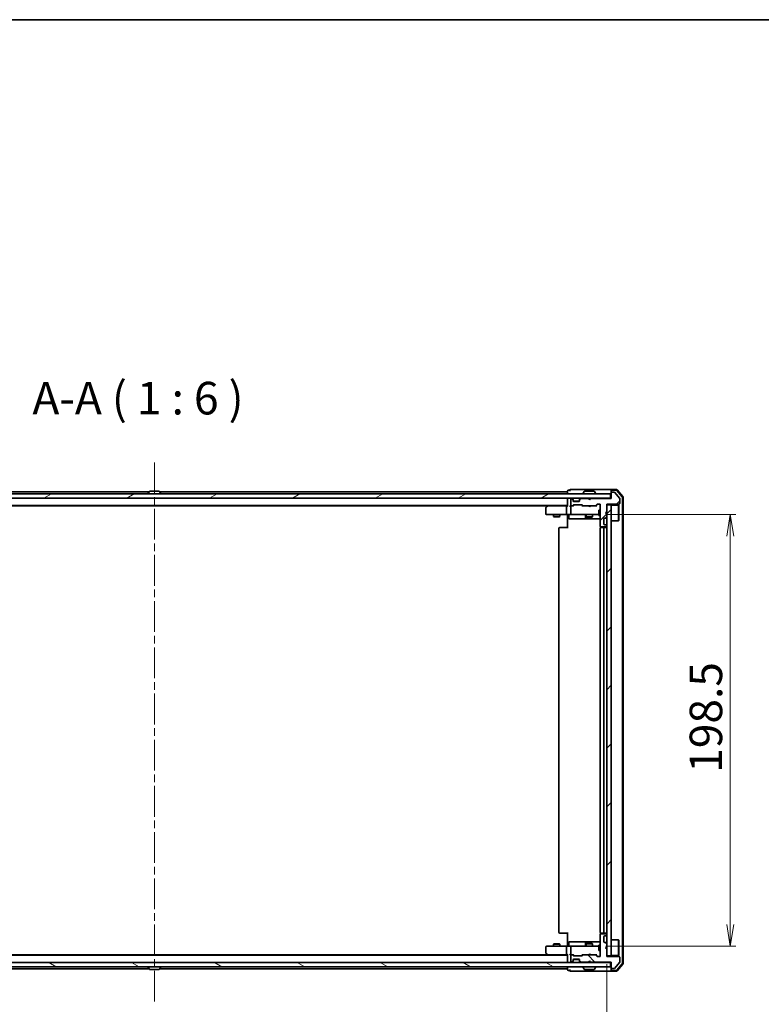
# Model space of a CAD drawing. Units: millimetres. Extents: x 36 to 9089, y 20 to 1706.
# Drawn here: x 2443 to 2784, y 1253 to 1706 of the extents above; entities that cross this region are included whole.
import ezdxf

# ---------------------------------------------------------------- set-up
doc = ezdxf.new("R2010")
doc.units = ezdxf.units.MM
doc.header["$LTSCALE"] = 2.5
doc.linetypes.add('CHAIN', pattern=[0.3543, 0.2362, -0.0295, 0.0591, -0.0295])
doc.layers.get('Defpoints').update_dxf_attribs({"lineweight": 25})
for name, color, linetype, lineweight in [('Border (ISO)', 7, 'Continuous', 35), ('Centerline (ISO)', 131, 'Continuous', 18), ('Dimension (ISO)', 7, 'Continuous', 18), ('Hatch (ISO)', 1, 'Continuous', 18), ('Symbol (ISO)', 7, 'Continuous', 18), ('Visible (ISO)', 7, 'Continuous', 35)]:
    doc.layers.add(name, color=color, linetype=linetype, lineweight=lineweight)
doc.styles.add('Note Text (TK)', font='txt')
doc.dimstyles.new('Default - Method 1b (TK)', dxfattribs={"dimscale": 2.5, "dimtxt": 2.5, "dimasz": 2.5, "dimexe": 1, "dimexo": 1.5, "dimgap": 1, "dimtad": 1, "dimdsep": 46, "dimtxsty": 'Note Text (TK)', "dimblk": 'OPEN', "dimcen": 0.09, "dimdle": 5, "dimclrd": 100, "dimclre": 100, "dimclrt": 7, "dimadec": 1, "dimazin": 1, "dimtfac": 1, "dimtmove": 0, "dimatfit": 3, "dimldrblk": 'OPEN', "dimfxl": 1, "dimtolj": 1, "dimlwd": -1, "dimlwe": -1, "dimarcsym": 0})
pattern_1 = [(45, (936.75, -28), (-13.47038, 13.47038), [])]

# ---------------------------------------------------------------- blocks, each defined once
blk = doc.blocks.new('Borders tk図枠')
at = {"layer": 'Border (ISO)'}
blk.add_line((14.5, 289), (405.5, 289), dxfattribs=at)
blk = doc.blocks.new('_Open')
at = {"color": 0, "linetype": 'ByBlock', "lineweight": -2}
for p, q in [((-1, 0.167), (0, 0)), ((-1, -0.167), (0, 0)), ((0, 0), (-1, 0))]:
    blk.add_line(p, q, dxfattribs=at)
blk = doc.blocks.new('*D46')
at = {"layer": 'Defpoints', "color": 0}
for p in [(2296.86, 1275.43), (2712.86, 1275.43), (2296.86, 1211.43)]:
    blk.add_point(p, dxfattribs=at)
at = {"layer": 'Dimension (ISO)', "color": 100}
for p, q in [((2296.86, 1271.68), (2296.86, 1208.93)), ((2712.86, 1271.68), (2712.86, 1208.93)), ((2702.86, 1211.43), (2306.86, 1211.43))]:
    blk.add_line(p, q, dxfattribs=at)
at = {"layer": 'Dimension (ISO)', "color": 100, "xscale": 10, "yscale": 10, "zscale": 10, "rotation": 180}
blk.add_blockref('_Open', (2296.86, 1211.43), dxfattribs=at)
at = {"layer": 'Dimension (ISO)', "color": 100, "xscale": 10, "yscale": 10, "zscale": 10}
blk.add_blockref('_Open', (2712.86, 1211.43), dxfattribs=at)
at = {"layer": 'Dimension (ISO)', "color": 7, "insert": (2489.53, 1222.65), "char_height": 6.25, "attachment_point": 4, "style": 'Note Text (TK)'}
blk.add_mtext('\\A1;\\fMS PGothic|b0|i0;{\\H14.9400;416}', dxfattribs=at)
blk = doc.blocks.new('*D47')
at = {"layer": 'Defpoints', "color": 0}
for p in [(2708.67, 1478.43), (2769.67, 1478.43), (2708.67, 1279.93)]:
    blk.add_point(p, dxfattribs=at)
at = {"layer": 'Dimension (ISO)', "color": 100}
for p, q in [((2712.42, 1478.43), (2772.17, 1478.43)), ((2769.67, 1289.93), (2769.67, 1468.43)), ((2712.42, 1279.93), (2772.17, 1279.93))]:
    blk.add_line(p, q, dxfattribs=at)
at = {"layer": 'Dimension (ISO)', "color": 100, "xscale": 10, "yscale": 10, "zscale": 10}
for p, rotation in [((2769.67, 1478.43), 90), ((2769.67, 1279.93), 270)]:
    blk.add_blockref('_Open', p, dxfattribs=dict(at, rotation=rotation))
at = {"layer": 'Dimension (ISO)', "color": 7, "insert": (2758.45, 1359.65), "char_height": 6.25, "attachment_point": 4, "rotation": 90, "style": 'Note Text (TK)'}
blk.add_mtext('\\A1;\\fMS PGothic|b0|i0;{\\H14.9400;198.5}', dxfattribs=at)

msp = doc.modelspace()

# ---------------------------------------------------------------- hatches: boundary and pattern name
at = {"layer": 'Hatch (ISO)'}
h = msp.add_hatch(dxfattribs=at)
h.set_pattern_fill('ANSI31', color=256, scale=152.4, angle=-14.999978, style=0)
h.set_pattern_definition([(30, (936.75, -28), (-9.525, 16.49778), [])])
h.paths.add_polyline_path([(2295.1557, 1487.9262), (2295.1557, 1485.9262), (2714.5557, 1485.9262), (2714.5557, 1487.9262)])
h = msp.add_hatch(dxfattribs=at)
h.set_pattern_fill('ANSI31', color=256, scale=152.4, style=0)
h.set_pattern_definition(pattern_1)
edge = h.paths.add_edge_path()
edge.add_line((2705.3557, 1485.7262), (2704.8557, 1485.2262))
edge.add_line((2704.8557, 1485.2262), (2704.3557, 1485.7262))
edge.add_line((2704.3557, 1485.7262), (2700.98, 1485.7262))
edge.add_ellipse((2700.98, 1485.4262), major_axis=(-0.3, 0), ratio=1, start_angle=270, end_angle=315)
edge.add_line((2700.7679, 1485.6384), (2700.4436, 1485.3141))
edge.add_ellipse((2700.6557, 1485.102), major_axis=(-0.2121, -0.2121), ratio=1, start_angle=270, end_angle=315)
edge.add_line((2700.3557, 1485.102), (2700.3557, 1484.7262))
edge.add_ellipse((2700.0557, 1484.7262), major_axis=(0, -0.3), ratio=1, start_angle=0, end_angle=90, ccw=False)
edge.add_line((2700.0557, 1484.4262), (2697.6557, 1484.4262))
edge.add_ellipse((2697.6557, 1484.7262), major_axis=(-0.3, 0), ratio=1, start_angle=0, end_angle=90, ccw=False)
edge.add_line((2697.3557, 1484.7262), (2697.3557, 1485.102))
edge.add_ellipse((2697.0557, 1485.102), major_axis=(0, 0.3), ratio=1, start_angle=270, end_angle=315)
edge.add_line((2697.2679, 1485.3141), (2696.9436, 1485.6384))
edge.add_ellipse((2696.7315, 1485.4262), major_axis=(-0.2121, 0.2121), ratio=1, start_angle=270, end_angle=315)
edge.add_line((2696.7315, 1485.7262), (2696.6557, 1485.7262))
edge.add_ellipse((2696.6557, 1485.4262), major_axis=(-0.3, 0), ratio=1, start_angle=270, end_angle=360)
edge.add_line((2696.3557, 1485.4262), (2696.3557, 1482.7262))
edge.add_ellipse((2696.6557, 1482.7262), major_axis=(0, -0.3), ratio=1, start_angle=270, end_angle=360)
edge.add_line((2696.6557, 1482.4262), (2697.0315, 1482.4262))
edge.add_ellipse((2697.0315, 1482.7262), major_axis=(0.3, 0), ratio=1, start_angle=270, end_angle=315)
edge.add_line((2697.2436, 1482.5141), (2697.5679, 1482.8384))
edge.add_ellipse((2697.78, 1482.6262), major_axis=(0.2121, 0.2121), ratio=1, start_angle=45, end_angle=90, ccw=False)
edge.add_line((2697.78, 1482.9262), (2701.2815, 1482.9262))
edge.add_ellipse((2701.2815, 1482.6262), major_axis=(0.3, 0), ratio=1, start_angle=45, end_angle=90, ccw=False)
edge.add_line((2701.4936, 1482.8384), (2701.8179, 1482.5141))
edge.add_ellipse((2702.03, 1482.7262), major_axis=(0.2121, -0.2121), ratio=1, start_angle=270, end_angle=315)
edge.add_line((2702.03, 1482.4262), (2707.6815, 1482.4262))
edge.add_ellipse((2707.6815, 1482.7262), major_axis=(0.3, 0), ratio=1, start_angle=270, end_angle=315)
edge.add_line((2707.8936, 1482.5141), (2708.5179, 1483.1384))
edge.add_ellipse((2708.73, 1482.9262), major_axis=(0.2121, 0.2121), ratio=1, start_angle=45, end_angle=90, ccw=False)
edge.add_line((2708.73, 1483.2262), (2709.5557, 1483.2262))
edge.add_ellipse((2709.5557, 1482.9262), major_axis=(0.3, 0), ratio=1, start_angle=0, end_angle=90, ccw=False)
edge.add_line((2709.8557, 1482.9262), (2709.8557, 1473.0262))
edge.add_ellipse((2710.1557, 1473.0262), major_axis=(0, -0.3), ratio=1, start_angle=270, end_angle=360)
edge.add_line((2710.1557, 1472.7262), (2712.5557, 1472.7262))
edge.add_ellipse((2712.5557, 1473.0262), major_axis=(0.3, 0), ratio=1, start_angle=270, end_angle=360)
edge.add_line((2712.8557, 1473.0262), (2712.8557, 1473.102))
edge.add_ellipse((2712.5557, 1473.102), major_axis=(0, 0.3), ratio=1, start_angle=270, end_angle=315)
edge.add_line((2712.7679, 1473.3141), (2712.4436, 1473.6384))
edge.add_ellipse((2712.2315, 1473.4262), major_axis=(-0.2121, 0.2121), ratio=1, start_angle=270, end_angle=315)
edge.add_line((2712.2315, 1473.7262), (2711.8557, 1473.7262))
edge.add_ellipse((2711.8557, 1474.0262), major_axis=(-0.3, 0), ratio=1, start_angle=0, end_angle=90, ccw=False)
edge.add_line((2711.5557, 1474.0262), (2711.5557, 1476.4262))
edge.add_ellipse((2711.8557, 1476.4262), major_axis=(0, 0.3), ratio=1, start_angle=0, end_angle=90, ccw=False)
edge.add_line((2711.8557, 1476.7262), (2712.2315, 1476.7262))
edge.add_ellipse((2712.2315, 1477.0262), major_axis=(0.3, 0), ratio=1, start_angle=270, end_angle=315)
edge.add_line((2712.4436, 1476.8141), (2712.7679, 1477.1384))
edge.add_ellipse((2712.5557, 1477.3505), major_axis=(0.2121, 0.2121), ratio=1, start_angle=270, end_angle=315)
edge.add_line((2712.8557, 1477.3505), (2712.8557, 1478.7262))
edge.add_line((2712.8557, 1478.7262), (2712.3557, 1479.2262))
edge.add_line((2712.3557, 1479.2262), (2712.8557, 1479.7262))
edge.add_line((2712.8557, 1479.7262), (2712.8557, 1483.2262))
edge.add_line((2712.8557, 1483.2262), (2718.5557, 1483.2262))
edge.add_ellipse((2718.5557, 1483.5262), major_axis=(0.3, 0), ratio=1, start_angle=270, end_angle=360)
edge.add_line((2718.8557, 1483.5262), (2718.8557, 1485.6538))
edge.add_ellipse((2718.6557, 1485.6538), major_axis=(0, 0.2), ratio=1, start_angle=270, end_angle=309.805571)
edge.add_line((2718.8094, 1485.7819), (2716.4157, 1488.6543))
edge.add_ellipse((2716.2621, 1488.5262), major_axis=(-0.128, 0.1536), ratio=1, start_angle=270, end_angle=320.194429)
edge.add_line((2716.2621, 1488.7262), (2715.1557, 1488.7262))
edge.add_ellipse((2715.1557, 1488.4262), major_axis=(-0.3, 0), ratio=1, start_angle=270, end_angle=360)
edge.add_line((2714.8557, 1488.4262), (2714.8557, 1485.7262))
edge.add_line((2714.8557, 1485.7262), (2705.3557, 1485.7262))
h = msp.add_hatch(dxfattribs=at)
h.set_pattern_fill('ANSI31', color=256, scale=152.4, style=0)
h.set_pattern_definition(pattern_1)
h.paths.add_polyline_path([(2712.8557, 1275.4262), (2714.8557, 1275.4262), (2714.8557, 1482.9262), (2712.8557, 1482.9262)])
h = msp.add_hatch(dxfattribs=at)
h.set_pattern_fill('ANSI31', color=256, scale=152.4, angle=90.00021, style=0)
h.set_pattern_definition([(135.0002, (936.75, -28), (-13.47033, -13.47043), [])])
edge = h.paths.add_edge_path()
edge.add_line((2704.8557, 1273.1262), (2705.3557, 1272.6262))
edge.add_line((2705.3557, 1272.6262), (2714.8557, 1272.6262))
edge.add_line((2714.8557, 1272.6262), (2714.8557, 1269.9262))
edge.add_ellipse((2715.1557, 1269.9262), major_axis=(0, -0.3), ratio=1, start_angle=270, end_angle=360)
edge.add_line((2715.1557, 1269.6262), (2716.2621, 1269.6262))
edge.add_ellipse((2716.2621, 1269.8262), major_axis=(0.2, 0), ratio=1, start_angle=270, end_angle=320.194429)
edge.add_line((2716.4157, 1269.6982), (2718.8094, 1272.5706))
edge.add_ellipse((2718.6557, 1272.6986), major_axis=(0.128, 0.1536), ratio=1, start_angle=270, end_angle=309.805571)
edge.add_line((2718.8557, 1272.6986), (2718.8557, 1274.8262))
edge.add_ellipse((2718.5557, 1274.8262), major_axis=(0, 0.3), ratio=1, start_angle=270, end_angle=360)
edge.add_line((2718.5557, 1275.1262), (2712.8557, 1275.1262))
edge.add_line((2712.8557, 1275.1262), (2712.8557, 1278.6262))
edge.add_line((2712.8557, 1278.6262), (2712.3557, 1279.1262))
edge.add_line((2712.3557, 1279.1262), (2712.8557, 1279.6262))
edge.add_line((2712.8557, 1279.6262), (2712.8557, 1281.002))
edge.add_ellipse((2712.5557, 1281.002), major_axis=(0, 0.3), ratio=1, start_angle=270, end_angle=315)
edge.add_line((2712.7679, 1281.2141), (2712.4436, 1281.5384))
edge.add_ellipse((2712.2315, 1281.3262), major_axis=(-0.2121, 0.2121), ratio=1, start_angle=270, end_angle=315)
edge.add_line((2712.2315, 1281.6262), (2711.8557, 1281.6262))
edge.add_ellipse((2711.8557, 1281.9262), major_axis=(-0.3, 0), ratio=1, start_angle=0, end_angle=90, ccw=False)
edge.add_line((2711.5557, 1281.9262), (2711.5557, 1284.3262))
edge.add_ellipse((2711.8557, 1284.3262), major_axis=(0, 0.3), ratio=1, start_angle=0, end_angle=90, ccw=False)
edge.add_line((2711.8557, 1284.6262), (2712.2315, 1284.6262))
edge.add_ellipse((2712.2315, 1284.9262), major_axis=(0.3, 0), ratio=1, start_angle=270, end_angle=315)
edge.add_line((2712.4436, 1284.7141), (2712.7679, 1285.0384))
edge.add_ellipse((2712.5557, 1285.2505), major_axis=(0.2121, 0.2121), ratio=1, start_angle=270, end_angle=315)
edge.add_line((2712.8557, 1285.2505), (2712.8557, 1285.3262))
edge.add_ellipse((2712.5557, 1285.3262), major_axis=(0, 0.3), ratio=1, start_angle=270, end_angle=360)
edge.add_line((2712.5557, 1285.6262), (2710.1557, 1285.6262))
edge.add_ellipse((2710.1557, 1285.3262), major_axis=(-0.3, 0), ratio=1, start_angle=270, end_angle=360)
edge.add_line((2709.8557, 1285.3262), (2709.8557, 1275.4262))
edge.add_ellipse((2709.5557, 1275.4262), major_axis=(0, -0.3), ratio=1, start_angle=0, end_angle=90, ccw=False)
edge.add_line((2709.5557, 1275.1262), (2708.73, 1275.1262))
edge.add_ellipse((2708.73, 1275.4262), major_axis=(-0.3, 0), ratio=1, start_angle=45, end_angle=90, ccw=False)
edge.add_line((2708.5179, 1275.2141), (2707.8936, 1275.8384))
edge.add_ellipse((2707.6815, 1275.6262), major_axis=(-0.2121, 0.2121), ratio=1, start_angle=270, end_angle=315)
edge.add_line((2707.6815, 1275.9262), (2702.03, 1275.9262))
edge.add_ellipse((2702.03, 1275.6262), major_axis=(-0.3, 0), ratio=1, start_angle=270, end_angle=315)
edge.add_line((2701.8179, 1275.8384), (2701.4936, 1275.5141))
edge.add_ellipse((2701.2815, 1275.7262), major_axis=(-0.2121, -0.2121), ratio=1, start_angle=45, end_angle=90, ccw=False)
edge.add_line((2701.2815, 1275.4262), (2697.78, 1275.4262))
edge.add_ellipse((2697.78, 1275.7262), major_axis=(-0.3, 0), ratio=1, start_angle=45, end_angle=90, ccw=False)
edge.add_line((2697.5679, 1275.5141), (2697.2436, 1275.8384))
edge.add_ellipse((2697.0315, 1275.6262), major_axis=(-0.2121, 0.2121), ratio=1, start_angle=270, end_angle=315)
edge.add_line((2697.0315, 1275.9262), (2696.6557, 1275.9262))
edge.add_ellipse((2696.6557, 1275.6262), major_axis=(-0.3, 0), ratio=1, start_angle=270, end_angle=360)
edge.add_line((2696.3557, 1275.6262), (2696.3557, 1272.9262))
edge.add_ellipse((2696.6557, 1272.9262), major_axis=(0, -0.3), ratio=1, start_angle=270, end_angle=360)
edge.add_line((2696.6557, 1272.6262), (2696.7315, 1272.6262))
edge.add_ellipse((2696.7315, 1272.9262), major_axis=(0.3, 0), ratio=1, start_angle=270, end_angle=315)
edge.add_line((2696.9436, 1272.7141), (2697.2679, 1273.0384))
edge.add_ellipse((2697.0557, 1273.2505), major_axis=(0.2121, 0.2121), ratio=1, start_angle=270, end_angle=315)
edge.add_line((2697.3557, 1273.2505), (2697.3557, 1273.6262))
edge.add_ellipse((2697.6557, 1273.6262), major_axis=(0, 0.3), ratio=1, start_angle=0, end_angle=90, ccw=False)
edge.add_line((2697.6557, 1273.9262), (2700.0557, 1273.9262))
edge.add_ellipse((2700.0557, 1273.6262), major_axis=(0.3, 0), ratio=1, start_angle=0, end_angle=90, ccw=False)
edge.add_line((2700.3557, 1273.6262), (2700.3557, 1273.2505))
edge.add_ellipse((2700.6557, 1273.2505), major_axis=(0, -0.3), ratio=1, start_angle=270, end_angle=315)
edge.add_line((2700.4436, 1273.0384), (2700.7679, 1272.7141))
edge.add_ellipse((2700.98, 1272.9262), major_axis=(0.2121, -0.2121), ratio=1, start_angle=270, end_angle=315)
edge.add_line((2700.98, 1272.6262), (2704.3557, 1272.6262))
edge.add_line((2704.3557, 1272.6262), (2704.8557, 1273.1262))
h = msp.add_hatch(dxfattribs=at)
h.set_pattern_fill('ANSI31', color=256, scale=152.4, angle=105.000246, style=0)
h.set_pattern_definition([(150.0002, (936.75, -28), (-9.52493, -16.49782), [])])
h.paths.add_polyline_path([(2714.5557, 1270.4262), (2714.5557, 1272.4262), (2295.1557, 1272.4262), (2295.1557, 1270.4262)])

# ---------------------------------------------------------------- linework, layer by layer
at = {"layer": 'Centerline (ISO)', "linetype": 'CHAIN', "ltscale": 23.990969}
msp.add_line((2504.8557, 1254.4262), (2504.8557, 1503.9262), dxfattribs=at)
at = {"layer": 'Visible (ISO)'}
for p, q in [((2699.8557, 1489.9262), (2696.1557, 1489.9262)), ((2715.1557, 1489.9262), (2699.8557, 1489.9262)), ((2717.4168, 1489.9262), (2715.1557, 1489.9262)), ((2720.2845, 1486.7102), (2717.6456, 1489.8203)), ((2714.5557, 1487.9262), (2295.1557, 1487.9262)), ((2295.1557, 1485.9262), (2714.5557, 1485.9262)), ((2502.4757, 1488.9262), (2314.8557, 1488.9262)), ((2501.9557, 1488.0262), (2501.9557, 1488.0669)), ((2502.5466, 1489.0352), (2501.9881, 1488.1759)), ((2506.9972, 1489.1262), (2502.7143, 1489.1262)), ((2507.1649, 1489.0352), (2507.7234, 1488.1759)), ((2694.8557, 1488.9262), (2507.2357, 1488.9262)), ((2507.7557, 1488.0262), (2507.7557, 1488.0669)), ((2694.8557, 1489.3262), (2694.8557, 1488.9262)), ((2694.8557, 1488.9262), (2694.8557, 1488.6262)), ((2694.8557, 1488.6262), (2694.8557, 1487.9262)), ((2694.8557, 1485.9262), (2694.8557, 1485.6262)), ((2694.8557, 1485.6262), (2694.8557, 1482.3384)), ((2695.8557, 1489.6262), (2695.1557, 1489.6262)), ((2696.3557, 1485.4262), (2696.3557, 1482.7262)), ((2696.7315, 1485.7262), (2696.6557, 1485.7262)), ((2697.2679, 1485.5141), (2696.9436, 1485.8384)), ((2697.2679, 1485.3141), (2696.9436, 1485.6384)), ((2697.2883, 1485.4937), (2697.2679, 1485.5141)), ((2697.3557, 1485.102), (2697.3557, 1485.302)), ((2700.3557, 1485.302), (2700.3557, 1485.102)), ((2700.4436, 1485.5141), (2700.4232, 1485.4937)), ((2700.7679, 1485.8384), (2700.4436, 1485.5141)), ((2700.7679, 1485.6384), (2700.4436, 1485.3141)), ((2704.3557, 1485.7262), (2700.98, 1485.7262)), ((2701.9557, 1488.0262), (2701.9557, 1488.0669)), ((2702.5466, 1489.0352), (2701.9881, 1488.1759)), ((2706.9972, 1489.1262), (2702.7143, 1489.1262)), ((2704.4436, 1485.8384), (2704.3557, 1485.9262)), ((2704.8557, 1485.2262), (2704.3557, 1485.7262)), ((2704.4436, 1485.8384), (2704.8557, 1485.4262)), ((2704.8557, 1485.4262), (2705.2679, 1485.8384)), ((2705.3557, 1485.7262), (2704.8557, 1485.2262)), ((2704.8557, 1485.2262), (2704.8557, 1485.4262)), ((2705.3557, 1485.9262), (2705.2679, 1485.8384)), ((2714.8557, 1485.7262), (2705.3557, 1485.7262)), ((2707.1649, 1489.0352), (2707.7234, 1488.1759)), ((2707.7557, 1488.0262), (2707.7557, 1488.0669)), ((2714.5557, 1485.9262), (2714.5557, 1487.9262)), ((2714.8557, 1485.9262), (2714.5557, 1485.9262)), ((2714.8557, 1489.3262), (2714.8557, 1489.6262)), ((2714.8557, 1489.3262), (2714.8557, 1488.4262)), ((2714.8557, 1488.4262), (2714.8557, 1485.7262)), ((2717.278, 1489.6262), (2715.1557, 1489.6262)), ((2716.2621, 1488.7262), (2715.1557, 1488.7262)), ((2718.8094, 1485.7819), (2716.4157, 1488.6543)), ((2719.9845, 1486.6001), (2717.5067, 1489.5203)), ((2718.8557, 1483.5262), (2718.8557, 1485.6538)), ((2720.0557, 1271.9465), (2720.0557, 1486.406)), ((2720.3557, 1271.8364), (2720.3557, 1486.5161)), ((2314.8557, 1482.6262), (2694.8557, 1482.6262)), ((2323.9224, 1482.4262), (2685.7891, 1482.4262)), ((2684.8557, 1481.5762), (2684.8557, 1478.7262)), ((2685.7091, 1482.3662), (2684.9757, 1481.8162)), ((2686.0557, 1482.6262), (2685.7091, 1482.3662)), ((2685.9191, 1482.1262), (2685.7635, 1482.2818)), ((2694.48, 1482.4262), (2685.8891, 1482.4262)), ((2694.3557, 1482.1262), (2694.3557, 1478.7262)), ((2694.8557, 1482.4262), (2694.48, 1482.4262)), ((2696.6557, 1482.4262), (2696.28, 1482.4262)), ((2696.3557, 1482.1262), (2696.3557, 1478.7262)), ((2696.6557, 1482.4262), (2697.0315, 1482.4262)), ((2697.5318, 1482.4262), (2697.0315, 1482.4262)), ((2697.2436, 1482.5141), (2697.5679, 1482.8384)), ((2697.3557, 1484.7262), (2697.3557, 1485.102)), ((2697.3557, 1482.4262), (2697.7679, 1482.8383)), ((2700.3386, 1484.6262), (2697.3729, 1484.6262)), ((2700.0557, 1484.4262), (2697.6557, 1484.4262)), ((2697.78, 1482.9262), (2701.2815, 1482.9262)), ((2700.3557, 1485.102), (2700.3557, 1484.7262)), ((2701.2936, 1482.8383), (2701.7057, 1482.4262)), ((2701.4936, 1482.8384), (2701.8179, 1482.5141)), ((2702.03, 1482.4262), (2701.5296, 1482.4262)), ((2702.03, 1482.4262), (2707.6815, 1482.4262)), ((2704.4157, 1482.3662), (2704.3557, 1482.4262)), ((2704.8557, 1481.9262), (2704.4157, 1482.3662)), ((2704.8557, 1481.9262), (2705.2957, 1482.3662)), ((2705.3557, 1482.4262), (2705.2957, 1482.3662)), ((2708.1818, 1482.4262), (2707.6815, 1482.4262)), ((2707.8936, 1482.5141), (2708.5179, 1483.1384)), ((2708.0057, 1482.4262), (2708.7179, 1483.1383)), ((2708.73, 1483.2262), (2709.5557, 1483.2262)), ((2709.8557, 1482.9262), (2709.8557, 1473.0262)), ((2712.8557, 1479.7262), (2712.8557, 1483.2262)), ((2712.8557, 1483.2262), (2718.5557, 1483.2262)), ((2714.8557, 1482.9262), (2712.8557, 1482.9262)), ((2712.8557, 1482.9262), (2712.8557, 1275.4262)), ((2714.8557, 1275.4262), (2714.8557, 1482.9262)), ((2714.8557, 1482.7762), (2718.2557, 1482.7762)), ((2718.2557, 1475.5762), (2718.2557, 1482.7762)), ((2718.3557, 1482.6762), (2718.2557, 1482.7762)), ((2718.3557, 1482.6762), (2718.3557, 1475.6762)), ((2685.1557, 1478.4262), (2685.9191, 1478.4262)), ((2685.9191, 1478.4262), (2694.48, 1478.4262)), ((2688.3557, 1478.4262), (2688.3557, 1477.5762)), ((2688.3557, 1477.5762), (2691.3557, 1477.5762)), ((2688.6625, 1477.4229), (2688.3557, 1477.5762)), ((2691.049, 1477.4229), (2688.6625, 1477.4229)), ((2691.049, 1477.4229), (2691.3557, 1477.5762)), ((2691.3557, 1478.4262), (2691.3557, 1477.5762)), ((2696.6557, 1478.4262), (2694.48, 1478.4262)), ((2694.8557, 1478.2012), (2694.8557, 1478.4185)), ((2694.8557, 1478.2012), (2694.8557, 1477.9262)), ((2694.8557, 1472.1262), (2694.8557, 1477.9262)), ((2695.457, 1478.1262), (2695.457, 1476.7262)), ((2695.757, 1476.4262), (2699.6867, 1476.4262)), ((2696.6557, 1478.4262), (2697.474, 1478.4262)), ((2697.474, 1478.4262), (2708.6703, 1478.4262)), ((2699.6867, 1476.4262), (2703.3612, 1476.4262)), ((2703.0612, 1478.1262), (2703.0612, 1476.7262)), ((2703.3557, 1478.4262), (2703.3557, 1477.3762)), ((2703.3557, 1477.3762), (2706.3557, 1477.3762)), ((2703.6625, 1477.2229), (2703.3557, 1477.3762)), ((2703.3612, 1476.4262), (2703.5328, 1476.4262)), ((2703.5328, 1476.4262), (2709.8557, 1476.4262)), ((2706.049, 1477.2229), (2703.6625, 1477.2229)), ((2706.049, 1477.2229), (2706.3557, 1477.3762)), ((2706.3557, 1478.4262), (2706.3557, 1477.3762)), ((2708.6703, 1478.4262), (2709.2557, 1478.4262)), ((2709.2557, 1480.4262), (2709.2557, 1477.9262)), ((2709.8557, 1480.4262), (2709.2557, 1480.4262)), ((2709.8557, 1477.9262), (2709.2557, 1477.9262)), ((2711.5557, 1474.0262), (2711.5557, 1476.4262)), ((2711.8557, 1476.7262), (2712.2315, 1476.7262)), ((2712.3557, 1479.2262), (2712.8557, 1479.7262)), ((2712.8557, 1478.7262), (2712.3557, 1479.2262)), ((2712.4436, 1476.8141), (2712.7679, 1477.1384)), ((2712.8557, 1477.3505), (2712.8557, 1478.7262)), ((2690.8557, 1472.1262), (2690.8557, 1286.2262)), ((2691.1557, 1472.4262), (2691.2143, 1472.4262)), ((2691.9214, 1472.4262), (2691.2143, 1472.4262)), ((2691.9214, 1472.4262), (2692.0628, 1472.4262)), ((2694.4415, 1472.4262), (2692.0628, 1472.4262)), ((2694.4415, 1472.4262), (2694.8557, 1472.4262)), ((2709.8557, 1472.1262), (2709.8557, 1286.2262)), ((2709.9456, 1472.8122), (2709.9456, 1472.3403)), ((2710.1557, 1472.7262), (2712.5557, 1472.7262)), ((2710.1557, 1472.4262), (2710.2143, 1472.4262)), ((2710.9214, 1472.4262), (2710.2143, 1472.4262)), ((2710.9214, 1472.4262), (2711.0628, 1472.4262)), ((2711.2557, 1472.4262), (2711.0628, 1472.4262)), ((2712.5557, 1472.4262), (2711.2557, 1472.4262)), ((2711.5557, 1286.2262), (2711.5557, 1472.1262)), ((2712.2315, 1473.7262), (2711.8557, 1473.7262)), ((2712.7679, 1473.3141), (2712.4436, 1473.6384)), ((2712.8557, 1473.0262), (2712.8557, 1473.102)), ((2714.8557, 1475.5762), (2718.2557, 1475.5762)), ((2718.3557, 1475.6762), (2718.2557, 1475.5762)), ((2694.8557, 1280.4262), (2694.8557, 1286.2262)), ((2709.9456, 1286.0122), (2709.9456, 1285.5403)), ((2691.2143, 1285.9262), (2691.1557, 1285.9262)), ((2691.2143, 1285.9262), (2691.9214, 1285.9262)), ((2692.0628, 1285.9262), (2691.9214, 1285.9262)), ((2692.0628, 1285.9262), (2694.4415, 1285.9262)), ((2694.8557, 1285.9262), (2694.4415, 1285.9262)), ((2695.457, 1280.2262), (2695.457, 1281.6262)), ((2699.6867, 1281.9262), (2695.757, 1281.9262)), ((2703.3612, 1281.9262), (2699.6867, 1281.9262)), ((2703.0612, 1281.6262), (2703.0612, 1280.2262)), ((2703.5328, 1281.9262), (2703.3612, 1281.9262)), ((2709.8557, 1281.9262), (2703.5328, 1281.9262)), ((2709.8557, 1285.3262), (2709.8557, 1275.4262)), ((2710.2143, 1285.9262), (2710.1557, 1285.9262)), ((2712.5557, 1285.6262), (2710.1557, 1285.6262)), ((2710.2143, 1285.9262), (2710.9214, 1285.9262)), ((2711.0628, 1285.9262), (2710.9214, 1285.9262)), ((2711.0628, 1285.9262), (2711.2557, 1285.9262)), ((2711.2557, 1285.9262), (2712.5557, 1285.9262)), ((2711.5557, 1281.9262), (2711.5557, 1284.3262)), ((2711.8557, 1284.6262), (2712.2315, 1284.6262)), ((2712.2315, 1281.6262), (2711.8557, 1281.6262)), ((2712.4436, 1284.7141), (2712.7679, 1285.0384)), ((2712.7679, 1281.2141), (2712.4436, 1281.5384)), ((2712.8557, 1285.2505), (2712.8557, 1285.3262)), ((2714.8557, 1282.7762), (2718.2557, 1282.7762)), ((2718.2557, 1275.5762), (2718.2557, 1282.7762)), ((2718.3557, 1282.6762), (2718.2557, 1282.7762)), ((2718.3557, 1282.6762), (2718.3557, 1275.6762)), ((2684.8557, 1279.6262), (2684.8557, 1276.7762)), ((2685.9191, 1279.9262), (2685.1557, 1279.9262)), ((2694.48, 1279.9262), (2685.9191, 1279.9262)), ((2688.6625, 1280.9296), (2688.3557, 1280.7762)), ((2691.3557, 1280.7762), (2688.3557, 1280.7762)), ((2688.3557, 1279.9262), (2688.3557, 1280.7762)), ((2688.6625, 1280.9296), (2691.049, 1280.9296)), ((2691.049, 1280.9296), (2691.3557, 1280.7762)), ((2691.3557, 1279.9262), (2691.3557, 1280.7762)), ((2694.3557, 1279.6262), (2694.3557, 1276.2262)), ((2694.48, 1279.9262), (2696.6557, 1279.9262)), ((2694.8557, 1280.4262), (2694.8557, 1280.1513)), ((2694.8557, 1279.934), (2694.8557, 1280.1513)), ((2696.3557, 1279.6262), (2696.3557, 1276.2262)), ((2697.474, 1279.9262), (2696.6557, 1279.9262)), ((2708.6703, 1279.9262), (2697.474, 1279.9262)), ((2703.6625, 1281.1296), (2703.3557, 1280.9762)), ((2706.3557, 1280.9762), (2703.3557, 1280.9762)), ((2703.3557, 1279.9262), (2703.3557, 1280.9762)), ((2703.6625, 1281.1296), (2706.049, 1281.1296)), ((2706.049, 1281.1296), (2706.3557, 1280.9762)), ((2706.3557, 1279.9262), (2706.3557, 1280.9762)), ((2709.2557, 1279.9262), (2708.6703, 1279.9262)), ((2709.2557, 1280.4262), (2709.2557, 1277.9262)), ((2709.8557, 1280.4262), (2709.2557, 1280.4262)), ((2709.8557, 1277.9262), (2709.2557, 1277.9262)), ((2712.3557, 1279.1262), (2712.8557, 1279.6262)), ((2712.8557, 1278.6262), (2712.3557, 1279.1262)), ((2712.8557, 1279.6262), (2712.8557, 1281.002)), ((2712.8557, 1275.1262), (2712.8557, 1278.6262)), ((2714.5557, 1272.4262), (2295.1557, 1272.4262)), ((2694.8557, 1275.7262), (2314.8557, 1275.7262)), ((2685.7891, 1275.9262), (2323.9224, 1275.9262)), ((2684.9757, 1276.5362), (2685.7091, 1275.9862)), ((2685.7091, 1275.9862), (2686.0557, 1275.7262)), ((2685.9191, 1276.2262), (2685.7635, 1276.0706)), ((2685.8891, 1275.9262), (2694.48, 1275.9262)), ((2694.48, 1275.9262), (2694.8557, 1275.9262)), ((2694.8557, 1276.0141), (2694.8557, 1272.7262)), ((2694.8557, 1272.7262), (2694.8557, 1272.4262)), ((2696.28, 1275.9262), (2696.6557, 1275.9262)), ((2696.3557, 1275.6262), (2696.3557, 1272.9262)), ((2697.0315, 1275.9262), (2696.6557, 1275.9262)), ((2696.6557, 1272.6262), (2696.7315, 1272.6262)), ((2696.9436, 1272.7141), (2697.2679, 1273.0384)), ((2696.9436, 1272.5141), (2697.2679, 1272.8384)), ((2697.0315, 1275.9262), (2697.5318, 1275.9262)), ((2697.5679, 1275.5141), (2697.2436, 1275.8384)), ((2697.2679, 1272.8384), (2697.2883, 1272.8588)), ((2697.7679, 1275.5141), (2697.3557, 1275.9262)), ((2697.3557, 1273.2505), (2697.3557, 1273.6262)), ((2697.3557, 1273.0505), (2697.3557, 1273.2505)), ((2697.3729, 1273.7262), (2700.3386, 1273.7262)), ((2697.6557, 1273.9262), (2700.0557, 1273.9262)), ((2701.2815, 1275.4262), (2697.78, 1275.4262)), ((2700.3557, 1273.6262), (2700.3557, 1273.2505)), ((2700.3557, 1273.2505), (2700.3557, 1273.0505)), ((2700.4232, 1272.8588), (2700.4436, 1272.8384)), ((2700.4436, 1273.0384), (2700.7679, 1272.7141)), ((2700.4436, 1272.8384), (2700.7679, 1272.5141)), ((2700.98, 1272.6262), (2704.3557, 1272.6262)), ((2701.2936, 1275.5141), (2701.7057, 1275.9262)), ((2701.8179, 1275.8384), (2701.4936, 1275.5141)), ((2701.5296, 1275.9262), (2702.03, 1275.9262)), ((2707.6815, 1275.9262), (2702.03, 1275.9262)), ((2704.3557, 1275.9262), (2704.4157, 1275.9862)), ((2704.3557, 1272.6262), (2704.8557, 1273.1262)), ((2704.3557, 1272.4262), (2704.4436, 1272.5141)), ((2704.8557, 1276.4262), (2704.4157, 1275.9862)), ((2704.4436, 1272.5141), (2704.8557, 1272.9262)), ((2704.8557, 1276.4262), (2705.2957, 1275.9862)), ((2704.8557, 1272.9262), (2704.8557, 1273.1262)), ((2704.8557, 1273.1262), (2705.3557, 1272.6262)), ((2705.2679, 1272.5141), (2704.8557, 1272.9262)), ((2705.2679, 1272.5141), (2705.3557, 1272.4262)), ((2705.2957, 1275.9862), (2705.3557, 1275.9262)), ((2705.3557, 1272.6262), (2714.8557, 1272.6262)), ((2707.6815, 1275.9262), (2708.1818, 1275.9262)), ((2708.5179, 1275.2141), (2707.8936, 1275.8384)), ((2708.0057, 1275.9262), (2708.7179, 1275.2141)), ((2709.5557, 1275.1262), (2708.73, 1275.1262)), ((2712.8557, 1275.4262), (2714.8557, 1275.4262)), ((2718.5557, 1275.1262), (2712.8557, 1275.1262)), ((2714.5557, 1272.4262), (2714.8557, 1272.4262)), ((2714.5557, 1270.4262), (2714.5557, 1272.4262)), ((2714.8557, 1275.5762), (2718.2557, 1275.5762)), ((2714.8557, 1272.6262), (2714.8557, 1269.9262)), ((2716.4157, 1269.6982), (2718.8094, 1272.5706)), ((2718.3557, 1275.6762), (2718.2557, 1275.5762)), ((2718.8557, 1272.6986), (2718.8557, 1274.8262)), ((2295.1557, 1270.4262), (2714.5557, 1270.4262)), ((2314.8557, 1269.4262), (2502.4757, 1269.4262)), ((2501.9557, 1270.3262), (2501.9557, 1270.2855)), ((2502.5466, 1269.3172), (2501.9881, 1270.1765)), ((2502.7143, 1269.2262), (2506.9972, 1269.2262)), ((2507.1649, 1269.3172), (2507.7234, 1270.1765)), ((2507.2357, 1269.4262), (2694.8557, 1269.4262)), ((2507.7557, 1270.3262), (2507.7557, 1270.2855)), ((2694.8557, 1270.4262), (2694.8557, 1269.7262)), ((2694.8557, 1269.7262), (2694.8557, 1269.4262)), ((2694.8557, 1269.4262), (2694.8557, 1269.0262)), ((2695.1557, 1268.7262), (2695.8557, 1268.7262)), ((2696.1557, 1268.4262), (2699.8557, 1268.4262)), ((2699.8557, 1268.4262), (2715.1557, 1268.4262)), ((2701.9557, 1270.3262), (2701.9557, 1270.2855)), ((2702.5466, 1269.3172), (2701.9881, 1270.1765)), ((2702.7143, 1269.2262), (2706.9972, 1269.2262)), ((2707.1649, 1269.3172), (2707.7234, 1270.1765)), ((2707.7557, 1270.3262), (2707.7557, 1270.2855)), ((2714.8557, 1269.9262), (2714.8557, 1269.0262)), ((2714.8557, 1268.7262), (2714.8557, 1269.0262)), ((2715.1557, 1269.6262), (2716.2621, 1269.6262)), ((2715.1557, 1268.7262), (2717.278, 1268.7262)), ((2715.1557, 1268.4262), (2717.4168, 1268.4262)), ((2717.5067, 1268.8321), (2719.9845, 1271.7524)), ((2717.6456, 1268.5321), (2720.2845, 1271.6423))]:
    msp.add_line(p, q, dxfattribs=at)
for centre, radius, start, end in [((2696.1557, 1489.6262), 0.3, 90, 180), ((2715.1557, 1489.6262), 0.3, 90, 180), ((2717.4168, 1489.6262), 0.3, 40.3141, 90), ((2502.1557, 1488.0669), 0.2, 146.976132, 180), ((2502.0557, 1488.0262), 0.1, 180, 270), ((2502.7143, 1488.9262), 0.2, 90, 146.976132), ((2506.9972, 1488.9262), 0.2, 33.023868, 90), ((2507.6557, 1488.0262), 0.1, 270, 0), ((2507.5557, 1488.0669), 0.2, 0, 33.023868), ((2695.1557, 1489.3262), 0.3, 90, 180), ((2695.1557, 1485.6262), 0.3, 90, 180), ((2696.1557, 1489.6262), 0.3, 180, 270), ((2696.6557, 1485.4262), 0.3, 90, 180), ((2696.7315, 1485.6262), 0.3, 45, 90), ((2696.7315, 1485.4262), 0.3, 45, 90), ((2697.0557, 1485.302), 0.3, 0, 45), ((2697.0557, 1485.102), 0.3, 0, 45), ((2700.6557, 1485.302), 0.3, 135, 180), ((2700.6557, 1485.102), 0.3, 135, 180), ((2700.98, 1485.6262), 0.3, 90, 135), ((2700.98, 1485.4262), 0.3, 90, 135), ((2702.1557, 1488.0669), 0.2, 146.976132, 180), ((2702.0557, 1488.0262), 0.1, 180, 270), ((2702.7143, 1488.9262), 0.2, 90, 146.976132), ((2704.6557, 1485.6262), 0.3, 135, 163.125506), ((2705.0557, 1485.6262), 0.3, 16.874494, 45), ((2706.9972, 1488.9262), 0.2, 33.023868, 90), ((2707.6557, 1488.0262), 0.1, 270, 0), ((2707.5557, 1488.0669), 0.2, 0, 33.023868), ((2715.1557, 1489.3262), 0.3, 90, 180), ((2715.1557, 1488.4262), 0.3, 90, 180), ((2716.2621, 1488.5262), 0.2, 39.805571, 90), ((2717.278, 1489.3262), 0.3, 40.3141, 90), ((2718.6557, 1485.6538), 0.2, 0, 39.805571), ((2719.7557, 1486.406), 0.3, 0, 40.3141), ((2720.0557, 1486.5161), 0.3, 0, 40.3141), ((2685.1557, 1481.5762), 0.3, 126.869898, 180), ((2685.8891, 1482.1262), 0.3, 113.437984, 126.869898), ((2685.8891, 1482.1262), 0.3, 90, 113.437984), ((2696.6557, 1482.7262), 0.3, 180, 270), ((2696.6557, 1482.1262), 0.3, 148.755545, 180), ((2696.6557, 1482.1262), 0.3, 90, 113.437996), ((2697.0315, 1482.7262), 0.3, 270, 315), ((2697.6557, 1484.7262), 0.3, 180, 270), ((2697.78, 1482.6262), 0.3, 90, 135), ((2700.0557, 1484.7262), 0.3, 270, 0), ((2701.2815, 1482.6262), 0.3, 45, 90), ((2702.03, 1482.7262), 0.3, 225, 270), ((2707.6815, 1482.7262), 0.3, 270, 315), ((2708.73, 1482.9262), 0.3, 90, 135), ((2709.5557, 1482.9262), 0.3, 0, 90), ((2718.5557, 1483.5262), 0.3, 270, 0), ((2685.1557, 1478.7262), 0.3, 180, 270), ((2695.157, 1478.1262), 0.3, 0, 90), ((2695.757, 1476.7262), 0.3, 180, 270), ((2696.6557, 1478.7262), 0.3, 180, 270), ((2702.7612, 1478.1262), 0.3, 0, 90), ((2703.3612, 1476.7262), 0.3, 180, 270), ((2711.8557, 1476.4262), 0.3, 90, 180), ((2712.2315, 1477.0262), 0.3, 270, 315), ((2712.5557, 1477.3505), 0.3, 315, 0), ((2691.1557, 1472.1262), 0.3, 90, 180), ((2710.1557, 1473.0262), 0.3, 180, 270), ((2710.1557, 1472.1262), 0.3, 90, 180), ((2711.2557, 1472.1262), 0.3, 0, 90), ((2711.8557, 1474.0262), 0.3, 180, 270), ((2712.2315, 1473.4262), 0.3, 45, 90), ((2712.5557, 1473.0262), 0.3, 270, 0), ((2712.5557, 1472.1262), 0.3, 0, 90), ((2712.5557, 1473.102), 0.3, 0, 45), ((2691.1557, 1286.2262), 0.3, 180, 270), ((2710.1557, 1286.2262), 0.3, 180, 270), ((2711.2557, 1286.2262), 0.3, 270, 0), ((2712.5557, 1286.2262), 0.3, 270, 0), ((2695.757, 1281.6262), 0.3, 90, 180), ((2703.3612, 1281.6262), 0.3, 90, 180), ((2710.1557, 1285.3262), 0.3, 90, 180), ((2711.8557, 1284.3262), 0.3, 90, 180), ((2711.8557, 1281.9262), 0.3, 180, 270), ((2712.2315, 1284.9262), 0.3, 270, 315), ((2712.2315, 1281.3262), 0.3, 45, 90), ((2712.5557, 1285.3262), 0.3, 0, 90), ((2712.5557, 1285.2505), 0.3, 315, 0), ((2685.1557, 1279.6262), 0.3, 90, 180), ((2695.157, 1280.2262), 0.3, 270, 0), ((2696.6557, 1279.6262), 0.3, 90, 180), ((2702.7612, 1280.2262), 0.3, 270, 0), ((2712.5557, 1281.002), 0.3, 0, 45), ((2685.1557, 1276.7762), 0.3, 180, 233.130102), ((2685.8891, 1276.2262), 0.3, 233.130102, 246.562021), ((2685.8891, 1276.2262), 0.3, 246.562004, 270), ((2695.1557, 1272.7262), 0.3, 180, 270), ((2696.6557, 1276.2262), 0.3, 180, 211.244455), ((2696.6557, 1275.6262), 0.3, 90, 180), ((2696.6557, 1272.9262), 0.3, 180, 270), ((2696.6557, 1276.2262), 0.3, 246.562016, 270), ((2696.7315, 1272.9262), 0.3, 270, 315), ((2696.7315, 1272.7262), 0.3, 270, 315), ((2697.0315, 1275.6262), 0.3, 45, 90), ((2697.0557, 1273.2505), 0.3, 315, 0), ((2697.0557, 1273.0505), 0.3, 315, 0), ((2697.6557, 1273.6262), 0.3, 90, 180), ((2697.78, 1275.7262), 0.3, 225, 270), ((2700.0557, 1273.6262), 0.3, 0, 90), ((2700.6557, 1273.2505), 0.3, 180, 225), ((2700.6557, 1273.0505), 0.3, 180, 225), ((2700.98, 1272.9262), 0.3, 225, 270), ((2700.98, 1272.7262), 0.3, 225, 270), ((2701.2815, 1275.7262), 0.3, 270, 315), ((2702.03, 1275.6262), 0.3, 90, 135), ((2704.6557, 1272.7262), 0.3, 196.874494, 225), ((2705.0557, 1272.7262), 0.3, 315, 343.125506), ((2707.6815, 1275.6262), 0.3, 45, 90), ((2708.73, 1275.4262), 0.3, 225, 270), ((2709.5557, 1275.4262), 0.3, 270, 0), ((2718.5557, 1274.8262), 0.3, 0, 90), ((2718.6557, 1272.6986), 0.2, 320.194429, 0), ((2502.0557, 1270.3262), 0.1, 90, 180), ((2502.1557, 1270.2855), 0.2, 180, 213.023868), ((2502.7143, 1269.4262), 0.2, 213.023868, 270), ((2506.9972, 1269.4262), 0.2, 270, 326.976132), ((2507.6557, 1270.3262), 0.1, 0, 90), ((2507.5557, 1270.2855), 0.2, 326.976132, 0), ((2695.1557, 1269.0262), 0.3, 180, 270), ((2696.1557, 1268.7262), 0.3, 90, 180), ((2696.1557, 1268.7262), 0.3, 180, 270), ((2702.0557, 1270.3262), 0.1, 90, 180), ((2702.1557, 1270.2855), 0.2, 180, 213.023868), ((2702.7143, 1269.4262), 0.2, 213.023868, 270), ((2706.9972, 1269.4262), 0.2, 270, 326.976132), ((2707.6557, 1270.3262), 0.1, 0, 90), ((2707.5557, 1270.2855), 0.2, 326.976132, 0), ((2715.1557, 1269.9262), 0.3, 180, 270), ((2715.1557, 1269.0262), 0.3, 180, 270), ((2715.1557, 1268.7262), 0.3, 180, 270), ((2716.2621, 1269.8262), 0.2, 270, 320.194429), ((2717.278, 1269.0262), 0.3, 270, 319.6859), ((2717.4168, 1268.7262), 0.3, 270, 319.6859), ((2719.7557, 1271.9465), 0.3, 319.6859, 0), ((2720.0557, 1271.8364), 0.3, 319.6859, 0)]:
    msp.add_arc(centre, radius, start, end, dxfattribs=at)
for centre, major_axis, ratio, start_param, end_param in [((2685.9191, 1482.1488), (0.2411, 0.4823), 0.37002441, 1.47901306, 1.75373989), ((2694.48, 1482.1262), (0, -0.3), 0.41421356, 3.14159265, 4.71238898), ((2695.1557, 1482.1262), (-0.2772, 0.2772), 0.41421356, 0.39269908, 1.17809725), ((2695.98, 1482.1262), (-0.2772, -0.2772), 0.41421356, 4.3196899, 5.10508806), ((2696.28, 1482.1262), (-0.4243, 0), 0.70710678, 4.71238898, 5.49778714), ((2696.6557, 1482.1488), (-0.2515, 0.483), 0.33843751, 1.12161563, 1.39634246), ((2696.688, 1482.1262), (-0.6487, 0.2044), 0.33843751, 4.81863915, 5.05307036), ((2697.635, 1482.1262), (0.1246, -0.2958), 0.40041045, 2.33106693, 2.97456804), ((2697.98, 1482.6262), (-0.3, 0), 0.99985076, 4.71238898, 5.49786177), ((2701.0814, 1482.6262), (0.3, 0), 0.99985076, 0.78532354, 1.57079633), ((2701.4265, 1482.1262), (-0.1246, -0.2958), 0.40041045, 3.30861727, 3.95211838), ((2708.285, 1482.1262), (0.1246, -0.2958), 0.40041045, 2.33106693, 2.97456804), ((2708.93, 1482.9262), (-0.3, 0), 0.99985076, 4.71238898, 5.49786177), ((2694.48, 1478.7262), (0, -0.3), 0.41421356, 4.71238898, 6.28318531), ((2694.48, 1279.6262), (0, -0.3), 0.41421356, 3.14159265, 4.71238898), ((2685.9191, 1276.2037), (0.2411, -0.4823), 0.37002441, 4.52944541, 4.80417225), ((2694.48, 1276.2262), (0, -0.3), 0.41421356, 4.71238898, 6.28318531), ((2695.1557, 1276.2262), (0.2772, 0.2772), 0.41421356, 1.96349541, 2.74889357), ((2695.98, 1276.2262), (-0.2772, 0.2772), 0.41421356, 1.17809725, 1.96349541), ((2696.28, 1276.2262), (-0.4243, 0), 0.70710678, 0.78539816, 1.57079633), ((2696.6557, 1276.2037), (-0.2515, -0.483), 0.33843751, 4.88684285, 5.16156968), ((2696.688, 1276.2262), (-0.6487, -0.2044), 0.33843751, 1.23011504, 1.46454615), ((2697.635, 1276.2262), (0.1246, 0.2958), 0.40041045, 3.30861727, 3.95211838), ((2697.98, 1275.7262), (-0.3, 0), 0.99985076, 0.78532354, 1.57079633), ((2701.0814, 1275.7262), (0.3, 0), 0.99985076, 4.71238898, 5.49786177), ((2701.4265, 1276.2262), (-0.1246, 0.2958), 0.40041045, 2.33106693, 2.97456804), ((2708.285, 1276.2262), (0.1246, 0.2958), 0.40041045, 3.30861727, 3.95211838), ((2708.93, 1275.4262), (-0.3, 0), 0.99985076, 0.78532354, 1.57079633)]:
    msp.add_ellipse(centre, major_axis=major_axis, ratio=ratio, start_param=start_param, end_param=end_param, dxfattribs=at)
for points, knots in [([(2685.7697, 1482.4015), (2685.7688, 1482.3991), (2685.7679, 1482.3965), (2685.7626, 1482.3793), (2685.7601, 1482.3599), (2685.7597, 1482.3227), (2685.7609, 1482.3019), (2685.7635, 1482.2818)], [0.3810312192, 0.3810312192, 0.3810312192, 0.3810312192, 0.382741903, 0.382741903, 0.3917616542, 0.3917616542, 0.3985536381, 0.3985536381, 0.3985536381, 0.3985536381]), ([(2696.5364, 1482.4015), (2696.5302, 1482.3988), (2696.5241, 1482.3959), (2696.4916, 1482.3791), (2696.4624, 1482.3576), (2696.4263, 1482.3207), (2696.4109, 1482.3011), (2696.3993, 1482.2818)], [0.250886766, 0.250886766, 0.250886766, 0.250886766, 0.2528779694, 0.2528779694, 0.2619584182, 0.2619584182, 0.268388032, 0.268388032, 0.268388032, 0.268388032]), ([(2693.6932, 1478.4262), (2693.7626, 1478.4262), (2693.8344, 1478.4237), (2693.9828, 1478.4168), (2694.0594, 1478.4124), (2694.2163, 1478.405), (2694.2968, 1478.4022), (2694.4587, 1478.4002), (2694.5401, 1478.4012), (2694.7004, 1478.4062), (2694.7792, 1478.4102), (2694.8557, 1478.4142)], [0, 0, 0, 0, 0.022954349, 0.022954349, 0.045908698, 0.045908698, 0.068863048, 0.068863048, 0.091817397, 0.091817397, 0.114771746, 0.114771746, 0.114771746, 0.114771746]), ([(2693.6932, 1279.9262), (2693.7626, 1279.9262), (2693.8344, 1279.9287), (2693.9828, 1279.9357), (2694.0594, 1279.9401), (2694.2163, 1279.9474), (2694.2968, 1279.9503), (2694.4587, 1279.9522), (2694.5401, 1279.9512), (2694.7004, 1279.9462), (2694.7792, 1279.9422), (2694.8557, 1279.9382)], [0, 0, 0, 0, 0.022954349, 0.022954349, 0.045908698, 0.045908698, 0.068863048, 0.068863048, 0.091817397, 0.091817397, 0.114771746, 0.114771746, 0.114771746, 0.114771746]), ([(2685.7697, 1275.951), (2685.7687, 1275.9537), (2685.7677, 1275.9566), (2685.7627, 1275.9733), (2685.7599, 1275.9948), (2685.7598, 1276.0318), (2685.761, 1276.0514), (2685.7635, 1276.0706)], [0.250886766, 0.250886766, 0.250886766, 0.250886766, 0.2528779694, 0.2528779694, 0.2619584182, 0.2619584182, 0.268388032, 0.268388032, 0.268388032, 0.268388032]), ([(2696.5364, 1275.951), (2696.5309, 1275.9534), (2696.5254, 1275.956), (2696.4915, 1275.9732), (2696.4652, 1275.9925), (2696.4279, 1276.0298), (2696.4114, 1276.0505), (2696.3993, 1276.0706)], [0.3810312192, 0.3810312192, 0.3810312192, 0.3810312192, 0.382741903, 0.382741903, 0.3917616542, 0.3917616542, 0.3985536381, 0.3985536381, 0.3985536381, 0.3985536381])]:
    msp.add_open_spline(points, degree=3, knots=knots, dxfattribs=at)

# ---------------------------------------------------------------- block references
at = {"xscale": 6, "yscale": 6, "zscale": 6}
msp.add_blockref('Borders tk図枠', (936.75, -28), dxfattribs=at)

# ---------------------------------------------------------------- texts
at = {"layer": 'Symbol (ISO)', "color": 7, "insert": (2448.7489, 1519.7665), "char_height": 15, "attachment_point": 7, "style": 'Note Text (TK)'}
msp.add_mtext('A-A ( 1 : 6 )', dxfattribs=at)

# ---------------------------------------------------------------- dimensions: what is measured, and where the dimension line sits
at = {"layer": 'Dimension (ISO)', "color": 100}
for base, p1, p2, angle, override, picture, middle in [((2769.6654, 1478.4262), (2708.6703, 1279.9262), (2708.6703, 1478.4262), 90, {"dimasz": 4, "dimgap": 1.5, "dimdec": 1, "dimtol": 0, "dimlim": 0, "dimtp": 0, "dimtm": 0, "dimtdec": 1, "dimtofl": 0, "dimatfit": 1}, '*D47', (2769.6654, 1381.8857)), ((2296.8557, 1211.4299), (2712.8557, 1275.4262), (2296.8557, 1275.4262), 180, {"dimasz": 4, "dimgap": 1.5, "dimdec": 0, "dimtol": 0, "dimlim": 0, "dimtp": 0, "dimtm": 0, "dimtdec": 0, "dimtofl": 0, "dimatfit": 1}, '*D46', (2504.8557, 1211.4299))]:
    dim = msp.add_linear_dim(base=base, p1=p1, p2=p2, angle=angle, text='\\fMS PGothic|b0|i0;{\\H14.9400;<>}', dimstyle='Default - Method 1b (TK)', override=override, dxfattribs=at)
    dim.commit()
    dim.dimension.update_dxf_attribs({"geometry": picture, "text_midpoint": middle, "dimtype": 160})

doc.saveas('drawing.dxf')
